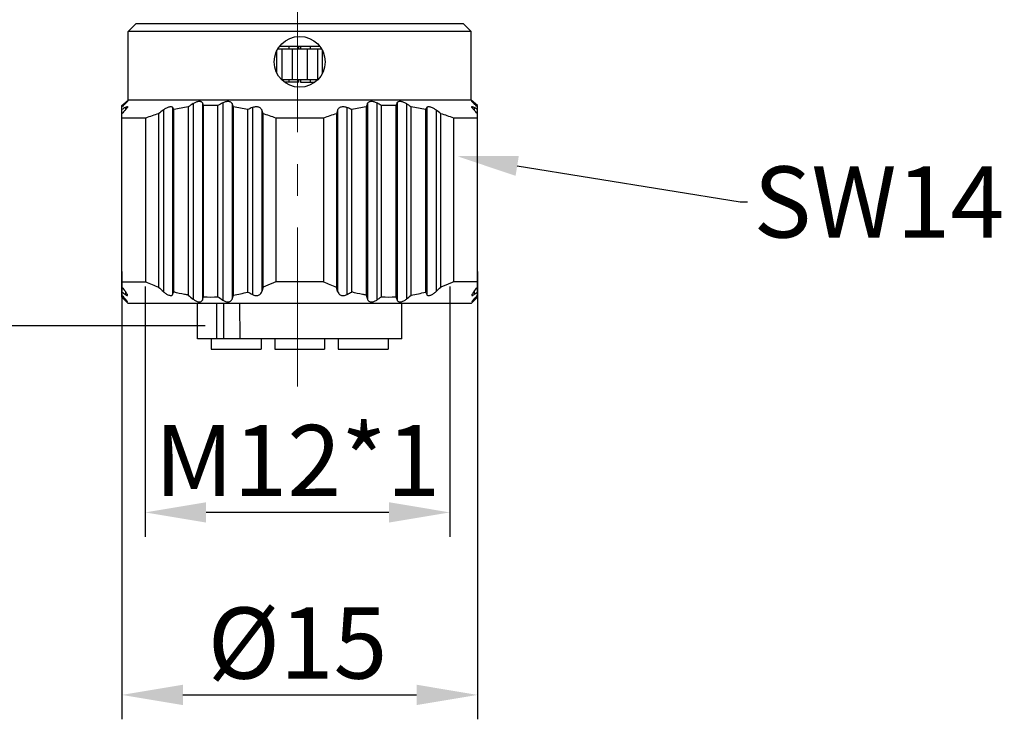
# Model space of a CAD drawing. Units: millimetres. Extents: x 11 to 1637, y 29 to 670.
# Drawn here: x 1440 to 1479, y 569 to 597 of the extents above; entities that cross this region are included whole.
import ezdxf
from ezdxf import colors
from ezdxf.entities.mleader import LeaderData, LeaderLine
from ezdxf.math import Vec2, Vec3

# ---------------------------------------------------------------- set-up
doc = ezdxf.new("R2010")
doc.units = ezdxf.units.MM
doc.header["$MEASUREMENT"] = 0
doc.linetypes.add('CENTER', pattern=[2, 1.25, -0.25, 0.25, -0.25])
doc.layers.get('0').update_dxf_attribs({"lineweight": 30})
doc.layers.add('CEN', color=1, linetype='CENTER', lineweight=15)
doc.layers.add('DIM', color=3, linetype='Continuous', lineweight=15)
doc.styles.add('Romans字体', font='romans.shx', dxfattribs={"width": 0.75})
doc.dimstyles.new('01', dxfattribs={"dimscale": 0.8, "dimtxt": 3.5, "dimasz": 3, "dimexe": 1.2, "dimexo": 0.2, "dimgap": 0.8, "dimtad": 1, "dimdsep": 46, "dimtxsty": 'Romans字体', "dimcen": 0, "dimclrd": 1, "dimclre": 6, "dimclrt": 4, "dimazin": 2, "dimtfac": 1, "dimtofl": 0, "dimtmove": 0, "dimatfit": 3, "dimfxl": 1, "dimtolj": 1, "dimtzin": 0, "dimarcsym": 0})

# ---------------------------------------------------------------- blocks, each defined once
blk = doc.blocks.new('*D5')
at = {"layer": 'Defpoints', "color": 0, "transparency": 16777216}
for p in [(1445.903, 612.306), (1435.555, 584.706), (1447.923, 584.706)]:
    blk.add_point(p, dxfattribs=at)
at = {"layer": 'DIM', "color": 6, "lineweight": -2, "transparency": 16777216}
for p, q in [((1445.743, 612.306), (1434.595, 612.306)), ((1447.763, 584.706), (1434.595, 584.706))]:
    blk.add_line(p, q, dxfattribs=at)
at = {"layer": 'DIM', "color": 1, "lineweight": -2, "transparency": 16777216}
blk.add_line((1435.555, 609.906), (1435.555, 587.106), dxfattribs=at)
at = {"layer": 'DIM', "color": 1, "transparency": 16777216}
for points in [[(1435.155, 609.906), (1435.955, 609.906), (1435.555, 612.306)], [(1435.155, 587.106), (1435.955, 587.106), (1435.555, 584.706)]]:
    blk.add_solid(points, dxfattribs=at)
at = {"layer": 'DIM', "color": 4, "transparency": 16777216, "insert": (1433.515, 598.506), "char_height": 2.8, "attachment_point": 5, "rotation": 90, "style": 'Romans字体'}
blk.add_mtext('\\A1;27.6', dxfattribs=at)
blk = doc.blocks.new('*D6')
at = {"layer": 'Defpoints', "color": 0, "transparency": 16777216}
for p in [(1444.489, 587.006), (1458.489, 587.006), (1458.489, 570.185)]:
    blk.add_point(p, dxfattribs=at)
at = {"layer": 'DIM', "color": 6, "lineweight": -2, "transparency": 16777216}
for p, q in [((1444.489, 586.846), (1444.489, 569.225)), ((1458.489, 586.846), (1458.489, 569.225))]:
    blk.add_line(p, q, dxfattribs=at)
at = {"layer": 'DIM', "color": 1, "lineweight": -2, "transparency": 16777216}
blk.add_line((1446.889, 570.185), (1456.089, 570.185), dxfattribs=at)
at = {"layer": 'DIM', "color": 1, "transparency": 16777216}
for points in [[(1446.889, 570.585), (1446.889, 569.785), (1444.489, 570.185)], [(1456.089, 570.585), (1456.089, 569.785), (1458.489, 570.185)]]:
    blk.add_solid(points, dxfattribs=at)
at = {"layer": 'DIM', "color": 4, "transparency": 16777216, "insert": (1451.403, 572.225), "char_height": 2.8, "attachment_point": 5, "style": 'Romans字体'}
blk.add_mtext('\\A1;%%C15', dxfattribs=at)
blk = doc.blocks.new('*D7')
at = {"layer": 'Defpoints', "color": 0, "transparency": 16777216}
for p in [(1445.403, 586.406), (1457.403, 586.406), (1445.403, 577.364)]:
    blk.add_point(p, dxfattribs=at)
at = {"layer": 'DIM', "color": 6, "lineweight": -2, "transparency": 16777216}
for p, q in [((1445.403, 586.246), (1445.403, 576.404)), ((1457.403, 586.246), (1457.403, 576.404))]:
    blk.add_line(p, q, dxfattribs=at)
at = {"layer": 'DIM', "color": 1, "lineweight": -2, "transparency": 16777216}
blk.add_line((1455.003, 577.364), (1447.803, 577.364), dxfattribs=at)
at = {"layer": 'DIM', "color": 1, "transparency": 16777216}
for points in [[(1447.803, 577.764), (1447.803, 576.964), (1445.403, 577.364)], [(1455.003, 577.764), (1455.003, 576.964), (1457.403, 577.364)]]:
    blk.add_solid(points, dxfattribs=at)
at = {"layer": 'DIM', "color": 4, "transparency": 16777216, "insert": (1451.403, 579.404), "char_height": 2.8, "attachment_point": 5, "style": 'Romans字体'}
blk.add_mtext('\\A1;M12*1', dxfattribs=at)

msp = doc.modelspace()

# ---------------------------------------------------------------- linework, layer by layer
at = {"color": 7, "linetype": 'Continuous'}
for p, q in [((1445.039, 596.587), (1444.739, 596.287)), ((1457.939, 596.587), (1445.039, 596.587)), ((1457.939, 596.587), (1458.239, 596.287)), ((1458.239, 596.287), (1444.739, 596.287)), ((1444.739, 593.587), (1444.739, 596.287)), ((1458.239, 593.587), (1458.239, 596.287)), ((1450.589, 594.654), (1450.589, 595.52)), ((1452.355, 595.587), (1450.623, 595.587)), ((1452.288, 595.687), (1450.69, 595.687)), ((1450.789, 595.587), (1450.789, 594.387)), ((1451.077, 595.587), (1451.077, 595.687)), ((1451.189, 595.587), (1451.189, 594.387)), ((1451.459, 595.587), (1451.459, 595.687)), ((1451.52, 595.687), (1451.52, 595.587)), ((1451.789, 595.587), (1451.789, 594.387)), ((1451.902, 595.687), (1451.902, 595.587)), ((1452.189, 595.587), (1452.189, 594.387)), ((1452.389, 594.654), (1452.389, 595.52)), ((1452.189, 594.387), (1450.789, 594.387)), ((1451.459, 594.287), (1450.89, 594.287)), ((1451.077, 594.287), (1451.077, 594.387)), ((1451.459, 594.287), (1451.459, 594.387)), ((1451.52, 594.387), (1451.52, 594.287)), ((1451.52, 594.287), (1452.088, 594.287)), ((1451.902, 594.387), (1451.902, 594.287)), ((1444.489, 593.377), (1444.739, 593.587)), ((1444.61, 593.466), (1444.593, 593.453)), ((1444.627, 593.48), (1444.61, 593.466)), ((1444.627, 593.48), (1444.627, 593.445)), ((1458.239, 593.587), (1444.739, 593.587)), ((1447.29, 593.445), (1447.29, 585.756)), ((1447.657, 593.48), (1447.657, 585.715)), ((1448.459, 593.48), (1448.459, 585.715)), ((1448.827, 593.445), (1448.827, 585.756)), ((1454.152, 593.445), (1454.152, 585.756)), ((1454.52, 593.48), (1454.52, 585.715)), ((1455.321, 593.48), (1455.321, 585.715)), ((1455.689, 593.445), (1455.689, 585.756)), ((1458.489, 593.377), (1458.239, 593.587)), ((1458.351, 593.48), (1458.351, 593.445)), ((1458.368, 593.466), (1458.351, 593.48)), ((1458.386, 593.453), (1458.368, 593.466)), ((1444.489, 585.837), (1444.489, 593.377)), ((1444.627, 593.295), (1444.627, 593.195)), ((1445.933, 593.048), (1445.933, 586.229)), ((1446.121, 593.195), (1446.121, 586.054)), ((1446.488, 593.295), (1446.488, 585.934)), ((1446.539, 586.035), (1446.539, 593.211)), ((1447.102, 593.314), (1447.102, 585.912)), ((1447.708, 585.844), (1447.708, 593.371)), ((1448.271, 585.844), (1448.271, 593.371)), ((1448.877, 585.912), (1448.877, 593.314)), ((1449.44, 593.211), (1449.44, 586.035)), ((1449.628, 593.295), (1449.628, 585.934)), ((1449.996, 593.195), (1449.996, 586.054)), ((1450.046, 593.048), (1449.996, 593.195)), ((1450.046, 586.229), (1450.046, 593.048)), ((1452.983, 593.195), (1452.933, 593.048)), ((1452.933, 593.048), (1452.933, 586.229)), ((1452.983, 593.195), (1452.983, 586.054)), ((1453.35, 593.295), (1453.35, 585.934)), ((1453.539, 586.035), (1453.539, 593.211)), ((1454.102, 593.314), (1454.102, 585.912)), ((1454.708, 585.844), (1454.708, 593.371)), ((1455.271, 593.371), (1455.271, 585.844)), ((1455.877, 585.912), (1455.877, 593.314)), ((1456.44, 593.211), (1456.44, 586.035)), ((1456.49, 593.295), (1456.49, 585.934)), ((1456.858, 593.195), (1456.858, 586.054)), ((1457.046, 586.229), (1457.046, 593.048)), ((1458.351, 593.295), (1458.351, 593.195)), ((1458.489, 585.837), (1458.489, 593.377)), ((1445.426, 592.874), (1444.489, 592.874)), ((1445.426, 586.437), (1445.426, 592.874)), ((1452.426, 592.874), (1450.553, 592.874)), ((1450.553, 592.874), (1450.553, 586.437)), ((1452.426, 592.874), (1452.426, 586.437)), ((1458.489, 592.874), (1457.553, 592.874)), ((1457.553, 586.437), (1457.553, 592.874)), ((1444.489, 586.437), (1445.426, 586.437)), ((1452.426, 586.437), (1450.553, 586.437)), ((1458.489, 586.437), (1457.553, 586.437)), ((1444.627, 586.054), (1444.627, 585.934)), ((1450.046, 586.229), (1449.996, 586.054)), ((1452.983, 586.054), (1452.933, 586.229)), ((1458.351, 586.054), (1458.351, 585.934)), ((1444.739, 585.587), (1444.489, 585.837)), ((1444.606, 585.734), (1444.593, 585.746)), ((1444.627, 585.715), (1444.606, 585.734)), ((1444.627, 585.756), (1444.627, 585.715)), ((1458.239, 585.587), (1458.489, 585.837)), ((1458.351, 585.756), (1458.351, 585.715)), ((1458.372, 585.734), (1458.351, 585.715)), ((1458.386, 585.746), (1458.372, 585.734)), ((1458.239, 585.587), (1444.739, 585.587)), ((1447.469, 584.187), (1447.464, 585.587)), ((1448.223, 584.187), (1448.223, 585.587)), ((1448.5, 584.187), (1448.504, 585.587)), ((1449.146, 584.187), (1449.138, 585.587)), ((1455.509, 584.187), (1455.514, 585.587)), ((1455.509, 584.187), (1447.469, 584.187)), ((1448.009, 584.187), (1448.009, 583.787)), ((1449.969, 584.187), (1449.969, 583.787)), ((1450.509, 584.187), (1450.509, 583.787)), ((1452.469, 584.187), (1452.469, 583.787)), ((1453.009, 584.187), (1453.009, 583.787)), ((1454.969, 584.187), (1454.969, 583.787)), ((1448.009, 583.787), (1449.969, 583.787)), ((1450.509, 583.787), (1452.469, 583.787)), ((1453.009, 583.787), (1454.969, 583.787))]:
    msp.add_line(p, q, dxfattribs=at)
msp.add_circle((1451.489, 595.087), 1, dxfattribs=at)
for centre, radius, start, end in [((1454.193, 581.231), 15.541, 128.1493, 128.6372), ((1465.042, 571.723), 29.81, 133.2237, 133.5885), ((1469.046, 561.823), 38.383, 124.5283, 124.8702), ((1435.405, 587.737), 13.531, 24.6027, 25.1111), ((1459.067, 574.922), 21.375, 119.7529, 120.3361), ((1418.21, 581.522), 32.856, 21.0334, 21.2773), ((1484.262, 581.718), 32.313, 158.7207, 158.9686), ((1443.912, 574.922), 21.375, 59.6639, 60.2471), ((1467.342, 587.845), 13.276, 154.8841, 155.4021), ((1433.933, 561.823), 38.383, 55.1298, 55.4717), ((1437.936, 571.723), 29.81, 46.4115, 46.7763), ((1448.786, 581.231), 15.541, 51.3628, 51.8507), ((1449.384, 585.329), 9.278, 120.8409, 121.8377), ((1493.526, 546.972), 67.287, 136.61165, 136.78282), ((1448.602, 584.484), 8.971, 107.3122, 110.7338), ((1496.477, 528.172), 82.242, 127.7555, 127.92164), ((1441.606, 590.304), 5.726, 30.519, 31.4992), ((1448.063, 586.485), 6.897, 98.009, 102.7647), ((1447.989, 587.104), 6.273, 87.4283, 92.5717), ((1447.896, 586.374), 7.009, 77.2734, 81.953), ((1455.299, 580.322), 14.158, 113.6092, 114.4437), ((1447.305, 584.278), 9.189, 69.3068, 72.6472), ((1455.602, 584.484), 8.971, 107.3122, 110.7338), ((1447.68, 580.322), 14.158, 65.5563, 66.3908), ((1455.063, 586.485), 6.897, 98.009, 102.7647), ((1454.989, 587.104), 6.273, 87.4283, 92.5717), ((1454.896, 586.374), 7.009, 77.2734, 81.953), ((1461.268, 590.366), 5.604, 148.4902, 149.4916), ((1406.502, 528.172), 82.242, 52.07836, 52.2445), ((1454.305, 584.278), 9.189, 69.3068, 72.6472), ((1453.595, 585.329), 9.278, 58.1623, 59.1591), ((1409.453, 546.972), 67.287, 43.21718, 43.38835), ((1448.727, 593.75), 8.023, 245.7075, 249.618), ((1455.727, 593.75), 8.023, 245.7075, 249.618), ((1504.424, 633.484), 76.323, 218.25366, 218.42051), ((1449.896, 593.34), 9.088, 233.494, 234.5679), ((1504.455, 649.26), 86.01, 227.12395, 227.29491), ((1440.088, 589.225), 7.197, 332.7893, 333.6814), ((1447.877, 591.84), 6.013, 279.5759, 285.0688), ((1455.7, 597.591), 13.143, 241.5551, 242.4848), ((1447.279, 597.591), 13.143, 297.5152, 298.4449), ((1454.877, 591.84), 6.013, 279.5759, 285.0688), ((1462.747, 589.153), 7.036, 206.3085, 207.2209), ((1398.523, 649.26), 86.01, 312.70509, 312.87605), ((1398.554, 633.484), 76.323, 321.57949, 321.74634), ((1453.009, 593.441), 9.214, 305.4394, 306.4987), ((1469.107, 607.612), 32.817, 221.396, 221.7587), ((1455.757, 597.673), 16.336, 226.3895, 226.8897), ((1472.022, 615.919), 39.006, 230.2917, 230.6504), ((1431.152, 592.205), 17.735, 338.5324, 338.9824), ((1447.989, 591.104), 5.267, 266.9367, 273.0633), ((1460.194, 602.941), 20.843, 235.1074, 235.7361), ((1407.005, 599.422), 43.998, 341.9043, 342.1171), ((1495.273, 599.195), 43.261, 197.8811, 198.0975), ((1442.785, 602.941), 20.843, 304.2639, 304.8926), ((1454.989, 591.104), 5.267, 266.9367, 273.0633), ((1471.506, 592.081), 17.392, 201.0132, 201.472), ((1430.957, 615.919), 39.006, 309.3497, 309.7083), ((1433.872, 607.612), 32.817, 318.2413, 318.604), ((1447.221, 597.673), 16.336, 313.1103, 313.6105)]:
    msp.add_arc(centre, radius, start, end, dxfattribs=at)
for points, knots in [([(1444.627, 593.48), (1444.633, 593.484), (1444.645, 593.494), (1444.662, 593.506), (1444.677, 593.517), (1444.69, 593.526), (1444.699, 593.532), (1444.705, 593.536), (1444.708, 593.538), (1444.711, 593.539), (1444.713, 593.54), (1444.715, 593.54), (1444.715, 593.539), (1444.715, 593.538)], [0, 0, 0, 0, 0.216032, 0.41323, 0.587443, 0.734613, 0.850958, 0.896455, 0.932989, 0.960507, 0.979291, 0.990596, 1, 1, 1, 1]), ([(1444.715, 593.538), (1444.715, 593.538), (1444.715, 593.536), (1444.712, 593.533), (1444.708, 593.526), (1444.7, 593.517), (1444.689, 593.506), (1444.676, 593.493), (1444.656, 593.472), (1444.639, 593.456), (1444.627, 593.445)], [0, 0, 0, 0, 0.013577, 0.034742, 0.100248, 0.19515, 0.316513, 0.460912, 0.624952, 1, 1, 1, 1]), ([(1447.29, 593.445), (1447.324, 593.468), (1447.379, 593.499), (1447.455, 593.527), (1447.511, 593.539), (1447.562, 593.541), (1447.606, 593.53), (1447.639, 593.51), (1447.653, 593.49), (1447.657, 593.48)], [0, 0, 0, 0, 0.304314, 0.45459, 0.59575, 0.720965, 0.827111, 0.917533, 1, 1, 1, 1]), ([(1448.459, 593.48), (1448.495, 593.5), (1448.553, 593.525), (1448.633, 593.54), (1448.689, 593.54), (1448.739, 593.529), (1448.78, 593.508), (1448.809, 593.48), (1448.822, 593.457), (1448.827, 593.445)], [0, 0, 0, 0, 0.299895, 0.4471, 0.58404, 0.70603, 0.813104, 0.909378, 1, 1, 1, 1]), ([(1454.152, 593.445), (1454.157, 593.457), (1454.169, 593.48), (1454.199, 593.508), (1454.24, 593.529), (1454.29, 593.54), (1454.346, 593.54), (1454.426, 593.525), (1454.484, 593.5), (1454.52, 593.48)], [0, 0, 0, 0, 0.090639, 0.186958, 0.294077, 0.416142, 0.55307, 0.700235, 1, 1, 1, 1]), ([(1455.321, 593.48), (1455.326, 593.49), (1455.34, 593.51), (1455.373, 593.53), (1455.416, 593.541), (1455.468, 593.539), (1455.524, 593.527), (1455.6, 593.499), (1455.654, 593.468), (1455.689, 593.445)], [0, 0, 0, 0, 0.082492, 0.172979, 0.279163, 0.404426, 0.545556, 0.695776, 1, 1, 1, 1]), ([(1458.264, 593.538), (1458.264, 593.539), (1458.264, 593.54), (1458.266, 593.54), (1458.267, 593.539), (1458.27, 593.538), (1458.274, 593.536), (1458.28, 593.532), (1458.289, 593.526), (1458.302, 593.517), (1458.317, 593.506), (1458.334, 593.494), (1458.345, 593.484), (1458.351, 593.48)], [0, 0, 0, 0, 0.009403, 0.020764, 0.039678, 0.06732, 0.103899, 0.149379, 0.265717, 0.412861, 0.586981, 0.78406, 1, 1, 1, 1]), ([(1458.351, 593.445), (1458.34, 593.456), (1458.323, 593.472), (1458.302, 593.493), (1458.289, 593.506), (1458.279, 593.517), (1458.271, 593.526), (1458.266, 593.533), (1458.264, 593.536), (1458.264, 593.538), (1458.264, 593.538)], [0, 0, 0, 0, 0.375185, 0.53929, 0.68374, 0.805137, 0.900004, 0.96534, 0.986436, 1, 1, 1, 1]), ([(1444.627, 593.295), (1444.639, 593.302), (1444.656, 593.312), (1444.678, 593.322), (1444.69, 593.326), (1444.701, 593.328), (1444.709, 593.328), (1444.714, 593.324), (1444.715, 593.32), (1444.715, 593.318)], [0, 0, 0, 0, 0.40776, 0.573165, 0.708133, 0.811474, 0.885059, 0.940282, 1, 1, 1, 1]), ([(1444.715, 593.318), (1444.715, 593.315), (1444.713, 593.308), (1444.706, 593.291), (1444.688, 593.265), (1444.661, 593.231), (1444.639, 593.207), (1444.627, 593.195)], [0, 0, 0, 0, 0.060927, 0.143447, 0.368591, 0.659877, 1, 1, 1, 1]), ([(1446.121, 593.195), (1446.137, 593.207), (1446.172, 593.232), (1446.225, 593.265), (1446.28, 593.294), (1446.335, 593.315), (1446.386, 593.328), (1446.431, 593.329), (1446.467, 593.319), (1446.483, 593.304), (1446.488, 593.295)], [0, 0, 0, 0, 0.152774, 0.307316, 0.459599, 0.604281, 0.733967, 0.842087, 0.927918, 1, 1, 1, 1]), ([(1449.628, 593.295), (1449.667, 593.312), (1449.728, 593.329), (1449.81, 593.329), (1449.866, 593.317), (1449.914, 593.296), (1449.951, 593.267), (1449.979, 593.233), (1449.991, 593.207), (1449.996, 593.195)], [0, 0, 0, 0, 0.295052, 0.439104, 0.572878, 0.693912, 0.803321, 0.904276, 1, 1, 1, 1]), ([(1452.983, 593.195), (1452.987, 593.207), (1453, 593.233), (1453.027, 593.267), (1453.065, 593.296), (1453.113, 593.317), (1453.169, 593.329), (1453.25, 593.329), (1453.312, 593.312), (1453.35, 593.295)], [0, 0, 0, 0, 0.095735, 0.19672, 0.306171, 0.427264, 0.561039, 0.705077, 1, 1, 1, 1]), ([(1456.49, 593.295), (1456.496, 593.304), (1456.512, 593.319), (1456.548, 593.329), (1456.593, 593.328), (1456.644, 593.315), (1456.699, 593.294), (1456.772, 593.256), (1456.825, 593.22), (1456.858, 593.195)], [0, 0, 0, 0, 0.072121, 0.158036, 0.266201, 0.395935, 0.540616, 0.692876, 1, 1, 1, 1]), ([(1458.264, 593.318), (1458.264, 593.32), (1458.264, 593.324), (1458.27, 593.328), (1458.278, 593.328), (1458.288, 593.326), (1458.301, 593.322), (1458.323, 593.312), (1458.34, 593.302), (1458.351, 593.295)], [0, 0, 0, 0, 0.05958, 0.114881, 0.188587, 0.292008, 0.427063, 0.592415, 1, 1, 1, 1]), ([(1458.351, 593.195), (1458.34, 593.207), (1458.318, 593.231), (1458.29, 593.265), (1458.273, 593.291), (1458.265, 593.308), (1458.264, 593.315), (1458.264, 593.318)], [0, 0, 0, 0, 0.340282, 0.631682, 0.856794, 0.939184, 1, 1, 1, 1]), ([(1450.553, 586.437), (1450.511, 586.418), (1450.344, 586.345), (1450.174, 586.276), (1450.046, 586.229)], [0, 0, 0, 0, 0.250593, 1, 1, 1, 1]), ([(1457.553, 586.437), (1457.511, 586.418), (1457.344, 586.345), (1457.174, 586.276), (1457.046, 586.229)], [0, 0, 0, 0, 0.250593, 1, 1, 1, 1]), ([(1444.715, 585.907), (1444.715, 585.911), (1444.713, 585.92), (1444.705, 585.941), (1444.688, 585.971), (1444.66, 586.011), (1444.639, 586.04), (1444.627, 586.054)], [0, 0, 0, 0, 0.06613, 0.153707, 0.384374, 0.672155, 1, 1, 1, 1]), ([(1446.121, 586.054), (1446.153, 586.025), (1446.203, 585.984), (1446.276, 585.939), (1446.33, 585.912), (1446.383, 585.896), (1446.429, 585.893), (1446.467, 585.906), (1446.483, 585.925), (1446.488, 585.934)], [0, 0, 0, 0, 0.303812, 0.45487, 0.59928, 0.729152, 0.837062, 0.92343, 1, 1, 1, 1]), ([(1447.102, 585.912), (1447.054, 585.919), (1446.865, 585.954), (1446.678, 585.997), (1446.539, 586.035)], [0, 0, 0, 0, 0.249564, 1, 1, 1, 1]), ([(1449.628, 585.934), (1449.666, 585.915), (1449.729, 585.894), (1449.813, 585.895), (1449.87, 585.91), (1449.918, 585.937), (1449.965, 585.982), (1449.987, 586.025), (1449.996, 586.054)], [0, 0, 0, 0, 0.290309, 0.431892, 0.563096, 0.682867, 0.793661, 1, 1, 1, 1]), ([(1452.983, 586.054), (1452.992, 586.025), (1453.014, 585.982), (1453.061, 585.937), (1453.108, 585.91), (1453.165, 585.895), (1453.249, 585.894), (1453.312, 585.915), (1453.35, 585.934)], [0, 0, 0, 0, 0.206285, 0.317068, 0.436939, 0.568196, 0.709729, 1, 1, 1, 1]), ([(1454.102, 585.912), (1454.054, 585.919), (1453.865, 585.954), (1453.678, 585.997), (1453.539, 586.035)], [0, 0, 0, 0, 0.249564, 1, 1, 1, 1]), ([(1456.49, 585.934), (1456.495, 585.925), (1456.511, 585.906), (1456.549, 585.893), (1456.596, 585.896), (1456.648, 585.912), (1456.703, 585.939), (1456.776, 585.984), (1456.826, 586.025), (1456.858, 586.054)], [0, 0, 0, 0, 0.0766, 0.162949, 0.270887, 0.40076, 0.545058, 0.696112, 1, 1, 1, 1]), ([(1458.351, 586.054), (1458.34, 586.04), (1458.318, 586.011), (1458.291, 585.971), (1458.273, 585.941), (1458.265, 585.92), (1458.264, 585.911), (1458.264, 585.907)], [0, 0, 0, 0, 0.327768, 0.615651, 0.846262, 0.933862, 1, 1, 1, 1]), ([(1444.627, 585.934), (1444.639, 585.926), (1444.655, 585.915), (1444.677, 585.903), (1444.69, 585.898), (1444.7, 585.895), (1444.709, 585.895), (1444.715, 585.9), (1444.715, 585.905), (1444.715, 585.907)], [0, 0, 0, 0, 0.404419, 0.568744, 0.70237, 0.803363, 0.875021, 0.932264, 1, 1, 1, 1]), ([(1444.715, 585.645), (1444.715, 585.645), (1444.715, 585.647), (1444.712, 585.652), (1444.707, 585.659), (1444.699, 585.671), (1444.689, 585.684), (1444.676, 585.7), (1444.655, 585.725), (1444.639, 585.743), (1444.627, 585.756)], [0, 0, 0, 0, 0.015042, 0.037954, 0.1076, 0.206271, 0.329818, 0.474392, 0.636286, 1, 1, 1, 1]), ([(1444.627, 585.715), (1444.633, 585.709), (1444.645, 585.698), (1444.661, 585.684), (1444.676, 585.67), (1444.687, 585.661), (1444.695, 585.655), (1444.7, 585.651), (1444.705, 585.648), (1444.708, 585.645), (1444.711, 585.644), (1444.713, 585.643), (1444.715, 585.643), (1444.715, 585.644), (1444.715, 585.645)], [0, 0, 0, 0, 0.212676, 0.408344, 0.58274, 0.731362, 0.79449, 0.849362, 0.895445, 0.932418, 0.960096, 0.978599, 0.989497, 1, 1, 1, 1]), ([(1447.29, 585.756), (1447.323, 585.729), (1447.376, 585.693), (1447.452, 585.659), (1447.509, 585.644), (1447.562, 585.642), (1447.607, 585.655), (1447.64, 585.68), (1447.653, 585.703), (1447.657, 585.715)], [0, 0, 0, 0, 0.300567, 0.449342, 0.589413, 0.71335, 0.818793, 0.911437, 1, 1, 1, 1]), ([(1448.459, 585.715), (1448.494, 585.691), (1448.552, 585.661), (1448.633, 585.643), (1448.691, 585.643), (1448.742, 585.657), (1448.782, 585.683), (1448.81, 585.717), (1448.822, 585.743), (1448.827, 585.756)], [0, 0, 0, 0, 0.2956, 0.440761, 0.575424, 0.695542, 0.802916, 0.902792, 1, 1, 1, 1]), ([(1454.152, 585.756), (1454.156, 585.743), (1454.168, 585.717), (1454.197, 585.683), (1454.237, 585.657), (1454.288, 585.643), (1454.346, 585.643), (1454.427, 585.661), (1454.484, 585.691), (1454.52, 585.715)], [0, 0, 0, 0, 0.097169, 0.197107, 0.304497, 0.424739, 0.559456, 0.704558, 1, 1, 1, 1]), ([(1455.321, 585.715), (1455.326, 585.703), (1455.339, 585.68), (1455.372, 585.655), (1455.417, 585.642), (1455.47, 585.644), (1455.526, 585.659), (1455.603, 585.693), (1455.656, 585.729), (1455.689, 585.756)], [0, 0, 0, 0, 0.088629, 0.181305, 0.28681, 0.410766, 0.550718, 0.699461, 1, 1, 1, 1]), ([(1458.264, 585.907), (1458.264, 585.905), (1458.264, 585.9), (1458.27, 585.895), (1458.278, 585.895), (1458.289, 585.898), (1458.302, 585.903), (1458.323, 585.915), (1458.34, 585.926), (1458.351, 585.934)], [0, 0, 0, 0, 0.067488, 0.124779, 0.19641, 0.297666, 0.431327, 0.595712, 1, 1, 1, 1]), ([(1458.351, 585.756), (1458.34, 585.743), (1458.323, 585.724), (1458.303, 585.7), (1458.29, 585.684), (1458.279, 585.671), (1458.271, 585.659), (1458.266, 585.652), (1458.264, 585.647), (1458.264, 585.645), (1458.264, 585.645)], [0, 0, 0, 0, 0.363763, 0.525703, 0.670463, 0.794159, 0.892618, 0.962016, 0.984963, 1, 1, 1, 1]), ([(1458.264, 585.645), (1458.264, 585.644), (1458.264, 585.643), (1458.266, 585.643), (1458.268, 585.644), (1458.27, 585.645), (1458.274, 585.648), (1458.278, 585.651), (1458.283, 585.655), (1458.291, 585.661), (1458.303, 585.67), (1458.318, 585.684), (1458.334, 585.698), (1458.346, 585.709), (1458.351, 585.715)], [0, 0, 0, 0, 0.01038, 0.021467, 0.040105, 0.067796, 0.104771, 0.150948, 0.205921, 0.269116, 0.417762, 0.592068, 0.787586, 1, 1, 1, 1])]:
    msp.add_open_spline(points, degree=3, knots=knots, dxfattribs=at)
at = {"layer": 'CEN', "color": 1, "linetype": 'CENTER', "ltscale": 5}
msp.add_line((1451.403, 582.317), (1451.403, 614.423), dxfattribs=at)

# ---------------------------------------------------------------- dimensions: what is measured, and where the dimension line sits
at = {"layer": 'DIM'}
dim = msp.add_linear_dim(base=(1435.555, 584.706), p1=(1445.903, 612.306), p2=(1447.923, 584.706), angle=90, dimstyle='01', dxfattribs=at)
dim.commit()
dim.dimension.update_dxf_attribs({"geometry": '*D5', "text_midpoint": (1435.555, 598.506), "dimtype": 160})
for base, p1, p2, text, picture, middle in [((1458.489, 570.185), (1444.489, 587.006), (1458.489, 587.006), '%%C15', '*D6', (1451.403, 570.185)), ((1445.403, 577.364), (1457.403, 586.406), (1445.403, 586.406), 'M<>*1', '*D7', (1451.403, 577.364))]:
    dim = msp.add_linear_dim(base=base, p1=p1, p2=p2, text=text, dimstyle='01', dxfattribs=at)
    dim.commit()
    dim.dimension.update_dxf_attribs({"geometry": picture, "text_midpoint": middle, "dimtype": 160})

# ---------------------------------------------------------------- leaders
ml = msp.add_multileader_mtext('Standard', dxfattribs=at)
ml.set_content('SW14', color=4, style='Romans字体')
ml.set_leader_properties(color=1)
ml.build(insert=Vec2(0, 0))
ml.multileader.update_dxf_attribs({"text_left_attachment_type": 2, "text_right_attachment_type": 2, "dogleg_length": 0.36, "arrow_head_size": 2.4, "scale": 0.8})
ctx = ml.context
ctx.base_point, ctx.scale, ctx.char_height, ctx.arrow_head_size, ctx.landing_gap_size, ctx.plane_origin = Vec3(1469.114, 589.576), 0.8, 2.8, 2.4, 0.24, Vec3(1457.681, 591.378)
ctx.left_attachment, ctx.right_attachment = 2, 2
notes = []
notes.append((ctx, [(0, (1, 1, 0), (1468.826, 589.576), (1, 0), 0.288, [(0, [(1457.681, 591.378)], 0, [])])]))
ctx.mtext.insert, ctx.mtext.flow_direction = Vec3(1469.354, 590.976), 5
for ctx, leaders in notes:
    for number, flags, end, landing, length, lines in leaders:
        leader = LeaderData()
        leader.index, (leader.has_last_leader_line, leader.has_dogleg_vector, leader.attachment_direction) = number, flags
        leader.last_leader_point, leader.dogleg_vector, leader.dogleg_length = Vec3(end), Vec3(landing), length
        for number, points, colour, breaks in lines:
            line = LeaderLine()
            line.index, line.vertices, line.color, line.breaks = number, Vec3.list(points), colors.encode_raw_color(colour), breaks
            leader.lines.append(line)
        ctx.leaders.append(leader)

doc.saveas('drawing.dxf')
